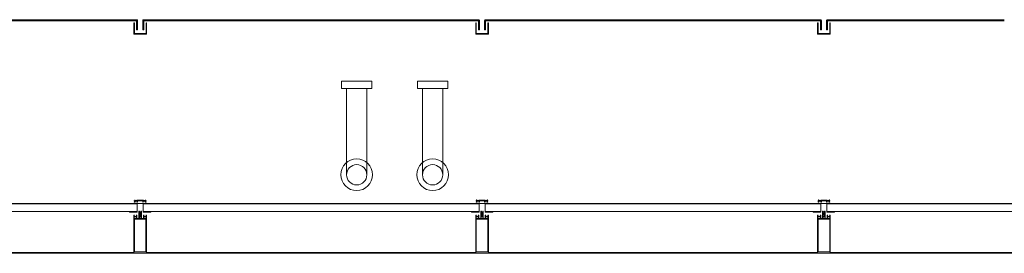
# Model space of a CAD drawing. Units: metres. Extents: x -12.3 to 65.1, y -4 to 63.8.
# Drawn here: x 1.8 to 5.7, y 33.1 to 34 of the extents above; entities that cross this region are included whole.
import ezdxf

# ---------------------------------------------------------------- set-up
doc = ezdxf.new("R2010")
doc.units = ezdxf.units.M
doc.layers.add('Standard', color=7, linetype='Continuous', lineweight=25)

msp = doc.modelspace()

# ---------------------------------------------------------------- linework, layer by layer
at = {"layer": 'Standard', "color": 7, "linetype": 'Continuous', "lineweight": 13}
for p, q in [((1.5742, 34.037), (2.232, 34.037)), ((1.5742, 34.033), (2.2303, 34.033)), ((2.2329, 34.0356), (2.2303, 34.033)), ((2.2336, 34.0349), (2.231, 34.0323)), ((2.231, 34.0323), (2.231, 33.997)), ((2.235, 34.034), (2.235, 33.997)), ((2.255, 34.034), (2.255, 33.997)), ((2.2564, 34.0349), (2.259, 34.0323)), ((2.2571, 34.0356), (2.2597, 34.033)), ((2.9486, 34.037), (2.258, 34.037)), ((2.259, 34.0323), (2.259, 33.997)), ((2.9486, 34.033), (2.2597, 34.033)), ((2.9486, 34.037), (3.582, 34.037)), ((2.9486, 34.033), (3.5803, 34.033)), ((3.5829, 34.0356), (3.5803, 34.033)), ((3.5836, 34.0349), (3.581, 34.0323)), ((3.581, 34.0323), (3.581, 33.997)), ((3.585, 34.034), (3.585, 33.997)), ((3.605, 34.034), (3.605, 33.997)), ((3.6064, 34.0349), (3.609, 34.0323)), ((3.6071, 34.0356), (3.6097, 34.033)), ((4.2789, 34.037), (3.608, 34.037)), ((3.609, 34.0323), (3.609, 33.997)), ((4.2789, 34.033), (3.6097, 34.033)), ((4.2789, 34.037), (4.932, 34.037)), ((4.2789, 34.033), (4.9303, 34.033)), ((4.9329, 34.0356), (4.9303, 34.033)), ((4.9336, 34.0349), (4.931, 34.0323)), ((4.931, 34.0323), (4.931, 33.997)), ((4.935, 34.034), (4.935, 33.997)), ((4.955, 34.034), (4.955, 33.997)), ((4.9564, 34.0349), (4.959, 34.0323)), ((4.9571, 34.0356), (4.9597, 34.033)), ((5.6573, 34.037), (4.958, 34.037)), ((4.959, 34.0323), (4.959, 33.997)), ((5.6573, 34.033), (4.9597, 34.033)), ((2.235, 33.997), (2.231, 33.997)), ((2.259, 33.997), (2.255, 33.997)), ((3.585, 33.997), (3.581, 33.997)), ((3.609, 33.997), (3.605, 33.997)), ((4.935, 33.997), (4.931, 33.997)), ((4.959, 33.997), (4.955, 33.997)), ((2.2236, 33.3264), (2.222, 33.3227)), ((2.224, 33.3234), (2.2245, 33.3261)), ((2.2314, 33.3228), (2.2245, 33.3228)), ((2.2248, 33.3208), (2.2321, 33.3208)), ((2.2333, 33.3249), (2.2322, 33.3233)), ((2.2448, 33.3253), (2.2341, 33.3253)), ((2.2348, 33.3222), (2.2552, 33.3222)), ((2.2559, 33.3253), (2.2453, 33.3253)), ((2.2578, 33.3233), (2.2567, 33.3249)), ((2.258, 33.3208), (2.2652, 33.3208)), ((2.2655, 33.3228), (2.2586, 33.3228)), ((2.2655, 33.3261), (2.266, 33.3234)), ((2.268, 33.3227), (2.2664, 33.3264)), ((3.5736, 33.3264), (3.572, 33.3227)), ((3.574, 33.3234), (3.5745, 33.3261)), ((3.5814, 33.3228), (3.5745, 33.3228)), ((3.5748, 33.3208), (3.5821, 33.3208)), ((3.5833, 33.3249), (3.5822, 33.3233)), ((3.5948, 33.3253), (3.5841, 33.3253)), ((3.5848, 33.3222), (3.6052, 33.3222)), ((3.6059, 33.3253), (3.5953, 33.3253)), ((3.6078, 33.3233), (3.6067, 33.3249)), ((3.608, 33.3208), (3.6152, 33.3208)), ((3.6155, 33.3228), (3.6086, 33.3228)), ((3.6155, 33.3261), (3.616, 33.3234)), ((3.618, 33.3227), (3.6164, 33.3264)), ((4.9236, 33.3264), (4.922, 33.3227)), ((4.924, 33.3234), (4.9245, 33.3261)), ((4.9314, 33.3228), (4.9245, 33.3228)), ((4.9248, 33.3208), (4.9321, 33.3208)), ((4.9333, 33.3249), (4.9322, 33.3233)), ((4.9448, 33.3253), (4.9341, 33.3253)), ((4.9348, 33.3222), (4.9552, 33.3222)), ((4.9559, 33.3253), (4.9453, 33.3253)), ((4.9578, 33.3233), (4.9567, 33.3249)), ((4.958, 33.3208), (4.9652, 33.3208)), ((4.9655, 33.3228), (4.9586, 33.3228)), ((4.9655, 33.3261), (4.966, 33.3234)), ((4.968, 33.3227), (4.9664, 33.3264)), ((2.2415, 33.281), (2.2405, 33.281)), ((2.2495, 33.281), (2.2485, 33.281)), ((3.5915, 33.281), (3.5905, 33.281)), ((3.5995, 33.281), (3.5985, 33.281)), ((4.9415, 33.281), (4.9405, 33.281)), ((4.9495, 33.281), (4.9485, 33.281)), ((2.226, 33.252), (2.2215, 33.252)), ((2.2228, 33.2597), (2.2238, 33.2586)), ((2.2245, 33.2583), (2.2279, 33.2583)), ((2.2286, 33.2586), (2.2297, 33.2597)), ((2.2324, 33.2525), (2.2324, 33.2645)), ((2.2385, 33.252), (2.2329, 33.252)), ((2.24, 33.2805), (2.24, 33.2535)), ((2.2418, 33.2525), (2.2418, 33.2599)), ((2.2423, 33.2604), (2.2477, 33.2604)), ((2.2477, 33.252), (2.2423, 33.252)), ((2.2482, 33.2599), (2.2482, 33.2525)), ((2.25, 33.2535), (2.25, 33.2805)), ((2.2571, 33.252), (2.2515, 33.252)), ((2.2576, 33.2645), (2.2576, 33.2525)), ((2.2636, 33.252), (2.2591, 33.252)), ((2.2604, 33.2597), (2.2614, 33.2586)), ((2.2621, 33.2583), (2.2655, 33.2583)), ((2.2662, 33.2586), (2.2673, 33.2597)), ((3.576, 33.252), (3.5715, 33.252)), ((3.5728, 33.2597), (3.5738, 33.2586)), ((3.5745, 33.2583), (3.5779, 33.2583)), ((3.5786, 33.2586), (3.5797, 33.2597)), ((3.5824, 33.2525), (3.5824, 33.2645)), ((3.5885, 33.252), (3.5829, 33.252)), ((3.59, 33.2805), (3.59, 33.2535)), ((3.5918, 33.2525), (3.5918, 33.2599)), ((3.5923, 33.2604), (3.5977, 33.2604)), ((3.5977, 33.252), (3.5923, 33.252)), ((3.5982, 33.2599), (3.5982, 33.2525)), ((3.6, 33.2535), (3.6, 33.2805)), ((3.6071, 33.252), (3.6015, 33.252)), ((3.6076, 33.2645), (3.6076, 33.2525)), ((3.6136, 33.252), (3.6091, 33.252)), ((3.6104, 33.2597), (3.6114, 33.2586)), ((3.6121, 33.2583), (3.6155, 33.2583)), ((3.6162, 33.2586), (3.6173, 33.2597)), ((4.926, 33.252), (4.9215, 33.252)), ((4.9228, 33.2597), (4.9238, 33.2586)), ((4.9245, 33.2583), (4.9279, 33.2583)), ((4.9286, 33.2586), (4.9297, 33.2597)), ((4.9324, 33.2525), (4.9324, 33.2645)), ((4.9385, 33.252), (4.9329, 33.252)), ((4.94, 33.2805), (4.94, 33.2535)), ((4.9418, 33.2525), (4.9418, 33.2599)), ((4.9423, 33.2604), (4.9477, 33.2604)), ((4.9477, 33.252), (4.9423, 33.252)), ((4.9482, 33.2599), (4.9482, 33.2525)), ((4.95, 33.2535), (4.95, 33.2805)), ((4.9571, 33.252), (4.9515, 33.252)), ((4.9576, 33.2645), (4.9576, 33.2525)), ((4.9636, 33.252), (4.9591, 33.252)), ((4.9604, 33.2597), (4.9614, 33.2586)), ((4.9621, 33.2583), (4.9655, 33.2583)), ((4.9662, 33.2586), (4.9673, 33.2597)), ((2.2215, 33.115), (2.2685, 33.115)), ((3.5715, 33.115), (3.6185, 33.115)), ((4.9215, 33.115), (4.9685, 33.115))]:
    msp.add_line(p, q, dxfattribs=at)
at = {"layer": 'Standard', "color": 100, "linetype": 'Continuous', "lineweight": 13}
for p, q in [((1.5742, 34.0365), (2.232, 34.0365)), ((1.5742, 34.0335), (2.2308, 34.0335)), ((2.2315, 34.0328), (2.2315, 33.997)), ((2.2345, 34.034), (2.2345, 33.997)), ((2.2555, 34.034), (2.2555, 33.997)), ((2.9486, 34.0365), (2.258, 34.0365)), ((2.2585, 34.0328), (2.2585, 33.997)), ((2.9486, 34.0335), (2.2592, 34.0335)), ((2.9486, 34.0365), (3.582, 34.0365)), ((2.9486, 34.0335), (3.5808, 34.0335)), ((3.5815, 34.0328), (3.5815, 33.997)), ((3.5845, 34.034), (3.5845, 33.997)), ((3.6055, 34.034), (3.6055, 33.997)), ((4.2789, 34.0365), (3.608, 34.0365)), ((3.6085, 34.0328), (3.6085, 33.997)), ((4.2789, 34.0335), (3.6092, 34.0335)), ((4.2789, 34.0365), (4.932, 34.0365)), ((4.2789, 34.0335), (4.9308, 34.0335)), ((4.9315, 34.0328), (4.9315, 33.997)), ((4.9345, 34.034), (4.9345, 33.997)), ((4.9555, 34.034), (4.9555, 33.997)), ((5.6573, 34.0365), (4.958, 34.0365)), ((4.9585, 34.0328), (4.9585, 33.997)), ((5.6573, 34.0335), (4.9592, 34.0335)), ((2.2225, 33.3121), (2.2675, 33.3121)), ((2.2225, 33.3111), (2.2675, 33.3111)), ((3.5725, 33.3121), (3.6175, 33.3121)), ((3.5725, 33.3111), (3.6175, 33.3111)), ((4.9225, 33.3121), (4.9675, 33.3121)), ((4.9225, 33.3111), (4.9675, 33.3111))]:
    msp.add_line(p, q, dxfattribs=at)
at = {"layer": 'Standard', "color": 180, "linetype": 'Continuous', "lineweight": 13}
for p, q in [((3.04, 33.765), (3.04, 33.7947)), ((3.04, 33.7947), (3.16, 33.7947)), ((3.16, 33.7947), (3.16, 33.765)), ((3.34, 33.765), (3.34, 33.7947)), ((3.34, 33.7947), (3.46, 33.7947)), ((3.46, 33.7947), (3.46, 33.765)), ((3.16, 33.765), (3.04, 33.765)), ((3.06, 33.425), (3.06, 33.765)), ((3.14, 33.765), (3.14, 33.425)), ((3.46, 33.765), (3.34, 33.765)), ((3.36, 33.425), (3.36, 33.765)), ((3.44, 33.765), (3.44, 33.425))]:
    msp.add_line(p, q, dxfattribs=at)
at = {"layer": 'Standard', "color": 7, "linetype": 'Continuous', "lineweight": 13}
for points in [[(2.2701, 34.0251), (2.2701, 33.9801), (2.2201, 33.9801), (2.2201, 34.0251), (2.2221, 34.0251), (2.2221, 33.9821), (2.2681, 33.9821), (2.2681, 34.0251), (2.2701, 34.0251)], [(3.6201, 34.0251), (3.6201, 33.9801), (3.5701, 33.9801), (3.5701, 34.0251), (3.5721, 34.0251), (3.5721, 33.9821), (3.6181, 33.9821), (3.6181, 34.0251), (3.6201, 34.0251)], [(4.9701, 34.0251), (4.9701, 33.9801), (4.9201, 33.9801), (4.9201, 34.0251), (4.9221, 34.0251), (4.9221, 33.9821), (4.9681, 33.9821), (4.9681, 34.0251), (4.9701, 34.0251)], [(2.233, 33.31), (2.233, 33.312), (0.907, 33.312), (0.907, 33.31), (2.233, 33.31)], [(3.583, 33.31), (3.583, 33.312), (2.257, 33.312), (2.257, 33.31), (3.583, 33.31)], [(4.933, 33.31), (4.933, 33.312), (3.607, 33.312), (3.607, 33.31), (4.933, 33.31)], [(6.283, 33.31), (6.283, 33.312), (4.957, 33.312), (4.957, 33.31), (6.283, 33.31)], [(2.203, 33.28), (2.233, 33.28), (2.233, 33.278), (2.203, 33.278), (2.203, 33.28)], [(2.2221, 33.1207), (2.2221, 33.2497), (2.2679, 33.2497), (2.2679, 33.1207), (2.2221, 33.1207)], [(2.257, 33.28), (2.287, 33.28), (2.287, 33.278), (2.257, 33.278), (2.257, 33.28)], [(3.553, 33.28), (3.583, 33.28), (3.583, 33.278), (3.553, 33.278), (3.553, 33.28)], [(3.5721, 33.1207), (3.5721, 33.2497), (3.6179, 33.2497), (3.6179, 33.1207), (3.5721, 33.1207)], [(3.607, 33.28), (3.637, 33.28), (3.637, 33.278), (3.607, 33.278), (3.607, 33.28)], [(4.903, 33.28), (4.933, 33.28), (4.933, 33.278), (4.903, 33.278), (4.903, 33.28)], [(4.9221, 33.1207), (4.9221, 33.2497), (4.9679, 33.2497), (4.9679, 33.1207), (4.9221, 33.1207)], [(4.957, 33.28), (4.987, 33.28), (4.987, 33.278), (4.957, 33.278), (4.957, 33.28)], [(2.22, 33.118), (2.22, 33.116), (0.92, 33.116), (0.92, 33.118), (2.22, 33.118)], [(2.27, 33.118), (2.27, 33.116), (3.57, 33.116), (3.57, 33.118), (2.27, 33.118)], [(4.92, 33.118), (4.92, 33.116), (3.62, 33.116), (3.62, 33.118), (4.92, 33.118)], [(4.97, 33.118), (4.97, 33.116), (6.27, 33.116), (6.27, 33.118), (4.97, 33.118)]]:
    msp.add_lwpolyline(points, close=True, dxfattribs=at)
for points in [[(2.2229, 33.3211), (2.2218, 33.3168), (2.2247, 33.3168), (2.2255, 33.3176), (2.2255, 33.3182), (2.2243, 33.3182), (2.2243, 33.3203)], [(2.233, 33.3201), (2.2337, 33.3182), (2.2325, 33.3182), (2.2325, 33.3176), (2.2333, 33.3168), (2.2348, 33.3168), (2.2348, 33.3182), (2.2343, 33.3216)], [(2.2557, 33.3216), (2.2552, 33.3182), (2.2552, 33.3168), (2.2567, 33.3168), (2.2575, 33.3176), (2.2575, 33.3182), (2.2563, 33.3182), (2.257, 33.3201)], [(2.2657, 33.3203), (2.2657, 33.3182), (2.2645, 33.3182), (2.2645, 33.3176), (2.2653, 33.3168), (2.2682, 33.3168), (2.2671, 33.3211)], [(3.5729, 33.3211), (3.5718, 33.3168), (3.5747, 33.3168), (3.5755, 33.3176), (3.5755, 33.3182), (3.5743, 33.3182), (3.5743, 33.3203)], [(3.583, 33.3201), (3.5837, 33.3182), (3.5825, 33.3182), (3.5825, 33.3176), (3.5833, 33.3168), (3.5848, 33.3168), (3.5848, 33.3182), (3.5843, 33.3216)], [(3.6057, 33.3216), (3.6052, 33.3182), (3.6052, 33.3168), (3.6067, 33.3168), (3.6075, 33.3176), (3.6075, 33.3182), (3.6063, 33.3182), (3.607, 33.3201)], [(3.6157, 33.3203), (3.6157, 33.3182), (3.6145, 33.3182), (3.6145, 33.3176), (3.6153, 33.3168), (3.6182, 33.3168), (3.6171, 33.3211)], [(4.9229, 33.3211), (4.9218, 33.3168), (4.9247, 33.3168), (4.9255, 33.3176), (4.9255, 33.3182), (4.9243, 33.3182), (4.9243, 33.3203)], [(4.933, 33.3201), (4.9337, 33.3182), (4.9325, 33.3182), (4.9325, 33.3176), (4.9333, 33.3168), (4.9348, 33.3168), (4.9348, 33.3182), (4.9343, 33.3216)], [(4.9557, 33.3216), (4.9552, 33.3182), (4.9552, 33.3168), (4.9567, 33.3168), (4.9575, 33.3176), (4.9575, 33.3182), (4.9563, 33.3182), (4.957, 33.3201)], [(4.9657, 33.3203), (4.9657, 33.3182), (4.9645, 33.3182), (4.9645, 33.3176), (4.9653, 33.3168), (4.9682, 33.3168), (4.9671, 33.3211)], [(2.226, 33.2609), (2.2215, 33.2609), (2.2215, 33.2636), (2.2227, 33.2636), (2.2227, 33.2642), (2.2219, 33.265), (2.22, 33.265), (2.22, 33.1165)], [(2.2215, 33.252), (2.2215, 33.2577), (2.2227, 33.2577), (2.2227, 33.2583), (2.2221, 33.2589)], [(2.2319, 33.265), (2.2305, 33.265), (2.2297, 33.2642), (2.2297, 33.2636), (2.2309, 33.2636), (2.2309, 33.2609), (2.2265, 33.2609)], [(2.2304, 33.2589), (2.2297, 33.2583), (2.2297, 33.2577), (2.2309, 33.2577), (2.2309, 33.252), (2.2265, 33.252)], [(2.2441, 33.2632), (2.243, 33.2652), (2.243, 33.2671), (2.2425, 33.2674), (2.243, 33.2677), (2.243, 33.2689), (2.2425, 33.2692), (2.243, 33.2695), (2.243, 33.2707), (2.2425, 33.271), (2.243, 33.2713), (2.243, 33.2725), (2.2425, 33.2728), (2.243, 33.2731), (2.243, 33.2743), (2.2425, 33.2746), (2.243, 33.2749), (2.243, 33.2761), (2.2425, 33.2764), (2.243, 33.2767), (2.243, 33.2779), (2.2425, 33.2782), (2.243, 33.2785), (2.243, 33.2797), (2.2425, 33.28)], [(2.2475, 33.28), (2.2475, 33.2791), (2.247, 33.2788), (2.247, 33.2775), (2.2475, 33.2773), (2.247, 33.277), (2.247, 33.2757), (2.2475, 33.2755), (2.247, 33.2752), (2.247, 33.2739), (2.2475, 33.2737), (2.247, 33.2734), (2.247, 33.2721), (2.2475, 33.2719), (2.247, 33.2716), (2.247, 33.2703), (2.2475, 33.2701), (2.247, 33.2698), (2.247, 33.2685), (2.2475, 33.2683), (2.247, 33.268), (2.247, 33.2667), (2.2475, 33.2665), (2.247, 33.2662), (2.247, 33.2652), (2.2459, 33.2632)], [(2.2636, 33.2609), (2.2591, 33.2609), (2.2591, 33.2636), (2.2603, 33.2636), (2.2603, 33.2642), (2.2595, 33.265), (2.2581, 33.265)], [(2.2591, 33.252), (2.2591, 33.2577), (2.2603, 33.2577), (2.2603, 33.2583), (2.2597, 33.2589)], [(2.27, 33.1165), (2.27, 33.265), (2.2681, 33.265), (2.2673, 33.2642), (2.2673, 33.2636), (2.2685, 33.2636), (2.2685, 33.2609), (2.2641, 33.2609)], [(2.268, 33.2589), (2.2673, 33.2583), (2.2673, 33.2577), (2.2685, 33.2577), (2.2685, 33.252), (2.2641, 33.252)], [(3.576, 33.2609), (3.5715, 33.2609), (3.5715, 33.2636), (3.5727, 33.2636), (3.5727, 33.2642), (3.5719, 33.265), (3.57, 33.265), (3.57, 33.1165)], [(3.5715, 33.252), (3.5715, 33.2577), (3.5727, 33.2577), (3.5727, 33.2583), (3.5721, 33.2589)], [(3.5819, 33.265), (3.5805, 33.265), (3.5797, 33.2642), (3.5797, 33.2636), (3.5809, 33.2636), (3.5809, 33.2609), (3.5765, 33.2609)], [(3.5804, 33.2589), (3.5797, 33.2583), (3.5797, 33.2577), (3.5809, 33.2577), (3.5809, 33.252), (3.5765, 33.252)], [(3.5941, 33.2632), (3.593, 33.2652), (3.593, 33.2671), (3.5925, 33.2674), (3.593, 33.2677), (3.593, 33.2689), (3.5925, 33.2692), (3.593, 33.2695), (3.593, 33.2707), (3.5925, 33.271), (3.593, 33.2713), (3.593, 33.2725), (3.5925, 33.2728), (3.593, 33.2731), (3.593, 33.2743), (3.5925, 33.2746), (3.593, 33.2749), (3.593, 33.2761), (3.5925, 33.2764), (3.593, 33.2767), (3.593, 33.2779), (3.5925, 33.2782), (3.593, 33.2785), (3.593, 33.2797), (3.5925, 33.28)], [(3.5975, 33.28), (3.5975, 33.2791), (3.597, 33.2788), (3.597, 33.2775), (3.5975, 33.2773), (3.597, 33.277), (3.597, 33.2757), (3.5975, 33.2755), (3.597, 33.2752), (3.597, 33.2739), (3.5975, 33.2737), (3.597, 33.2734), (3.597, 33.2721), (3.5975, 33.2719), (3.597, 33.2716), (3.597, 33.2703), (3.5975, 33.2701), (3.597, 33.2698), (3.597, 33.2685), (3.5975, 33.2683), (3.597, 33.268), (3.597, 33.2667), (3.5975, 33.2665), (3.597, 33.2662), (3.597, 33.2652), (3.5959, 33.2632)], [(3.6136, 33.2609), (3.6091, 33.2609), (3.6091, 33.2636), (3.6103, 33.2636), (3.6103, 33.2642), (3.6095, 33.265), (3.6081, 33.265)], [(3.6091, 33.252), (3.6091, 33.2577), (3.6103, 33.2577), (3.6103, 33.2583), (3.6097, 33.2589)], [(3.62, 33.1165), (3.62, 33.265), (3.6181, 33.265), (3.6173, 33.2642), (3.6173, 33.2636), (3.6185, 33.2636), (3.6185, 33.2609), (3.6141, 33.2609)], [(3.618, 33.2589), (3.6173, 33.2583), (3.6173, 33.2577), (3.6185, 33.2577), (3.6185, 33.252), (3.6141, 33.252)], [(4.926, 33.2609), (4.9215, 33.2609), (4.9215, 33.2636), (4.9227, 33.2636), (4.9227, 33.2642), (4.9219, 33.265), (4.92, 33.265), (4.92, 33.1165)], [(4.9215, 33.252), (4.9215, 33.2577), (4.9227, 33.2577), (4.9227, 33.2583), (4.9221, 33.2589)], [(4.9319, 33.265), (4.9305, 33.265), (4.9297, 33.2642), (4.9297, 33.2636), (4.9309, 33.2636), (4.9309, 33.2609), (4.9265, 33.2609)], [(4.9304, 33.2589), (4.9297, 33.2583), (4.9297, 33.2577), (4.9309, 33.2577), (4.9309, 33.252), (4.9265, 33.252)], [(4.9441, 33.2632), (4.943, 33.2652), (4.943, 33.2671), (4.9425, 33.2674), (4.943, 33.2677), (4.943, 33.2689), (4.9425, 33.2692), (4.943, 33.2695), (4.943, 33.2707), (4.9425, 33.271), (4.943, 33.2713), (4.943, 33.2725), (4.9425, 33.2728), (4.943, 33.2731), (4.943, 33.2743), (4.9425, 33.2746), (4.943, 33.2749), (4.943, 33.2761), (4.9425, 33.2764), (4.943, 33.2767), (4.943, 33.2779), (4.9425, 33.2782), (4.943, 33.2785), (4.943, 33.2797), (4.9425, 33.28)], [(4.9475, 33.28), (4.9475, 33.2791), (4.947, 33.2788), (4.947, 33.2775), (4.9475, 33.2773), (4.947, 33.277), (4.947, 33.2757), (4.9475, 33.2755), (4.947, 33.2752), (4.947, 33.2739), (4.9475, 33.2737), (4.947, 33.2734), (4.947, 33.2721), (4.9475, 33.2719), (4.947, 33.2716), (4.947, 33.2703), (4.9475, 33.2701), (4.947, 33.2698), (4.947, 33.2685), (4.9475, 33.2683), (4.947, 33.268), (4.947, 33.2667), (4.9475, 33.2665), (4.947, 33.2662), (4.947, 33.2652), (4.9459, 33.2632)], [(4.9636, 33.2609), (4.9591, 33.2609), (4.9591, 33.2636), (4.9603, 33.2636), (4.9603, 33.2642), (4.9595, 33.265), (4.9581, 33.265)], [(4.9591, 33.252), (4.9591, 33.2577), (4.9603, 33.2577), (4.9603, 33.2583), (4.9597, 33.2589)], [(4.97, 33.1165), (4.97, 33.265), (4.9681, 33.265), (4.9673, 33.2642), (4.9673, 33.2636), (4.9685, 33.2636), (4.9685, 33.2609), (4.9641, 33.2609)], [(4.968, 33.2589), (4.9673, 33.2583), (4.9673, 33.2577), (4.9685, 33.2577), (4.9685, 33.252), (4.9641, 33.252)]]:
    msp.add_lwpolyline(points, dxfattribs=at)
at = {"layer": 'Standard', "color": 100, "linetype": 'Continuous', "lineweight": 13}
for points in [[(0.907, 33.31), (0.907, 33.28), (2.233, 33.28), (2.233, 33.31), (0.907, 33.31)], [(2.257, 33.31), (2.257, 33.28), (3.583, 33.28), (3.583, 33.31), (2.257, 33.31)], [(3.607, 33.31), (3.607, 33.28), (4.933, 33.28), (4.933, 33.31), (3.607, 33.31)], [(4.957, 33.31), (4.957, 33.28), (6.283, 33.28), (6.283, 33.31), (4.957, 33.31)]]:
    msp.add_lwpolyline(points, close=True, dxfattribs=at)
at = {"layer": 'Standard', "color": 180, "linetype": 'Continuous', "lineweight": 13}
for centre, radius in [((3.1, 33.425), 0.0625), ((3.4, 33.425), 0.0625), ((3.1, 33.425), 0.04), ((3.4, 33.425), 0.04)]:
    msp.add_circle(centre, radius, dxfattribs=at)
at = {"layer": 'Standard', "color": 7, "linetype": 'Continuous', "lineweight": 13}
for centre, radius, start, end in [((2.232, 34.034), 0.003, 0, 90), ((2.2332, 34.0352), 0.0005, 315, 135), ((2.258, 34.034), 0.003, 90, 180), ((2.2568, 34.0352), 0.0005, 45, 225), ((3.582, 34.034), 0.003, 0, 90), ((3.5832, 34.0352), 0.0005, 315, 135), ((3.608, 34.034), 0.003, 90, 180), ((3.6068, 34.0352), 0.0005, 45, 225), ((4.932, 34.034), 0.003, 0, 90), ((4.9332, 34.0352), 0.0005, 315, 135), ((4.958, 34.034), 0.003, 90, 180), ((4.9568, 34.0352), 0.0005, 45, 225), ((2.2225, 33.3225), 0.0006, 155.1216, 260.4709), ((2.2223, 33.3213), 0.0006, 345.0545, 80.4709), ((2.224, 33.3262), 0.0005, 350.1521, 155.1231), ((2.2245, 33.3233), 0.0005, 170.1491, 270.0003), ((2.2248, 33.3203), 0.0005, 90.0053, 180.0005), ((2.2314, 33.3238), 0.001, 270.0015, 327.0236), ((2.2321, 33.3198), 0.001, 20.2161, 90.0061), ((2.2341, 33.3243), 0.001, 90.0002, 147.0252), ((2.2348, 33.3217), 0.0005, 90, 188.1734), ((2.245, 33.3254), 0.000256, 192.1881, 347.8119), ((2.2552, 33.3217), 0.0005, 351.8292, 89.9983), ((2.2559, 33.3243), 0.001, 32.9742, 89.9999), ((2.258, 33.3198), 0.001, 89.9933, 159.7833), ((2.2586, 33.3238), 0.001, 212.9758, 269.9979), ((2.2652, 33.3203), 0.0005, 359.9989, 89.9941), ((2.266, 33.3262), 0.0005, 24.8763, 189.8473), ((2.2655, 33.3233), 0.0005, 269.9991, 9.8503), ((2.2677, 33.3213), 0.0006, 99.5438, 195.8503), ((2.2675, 33.3225), 0.0006, 279.5438, 24.8779), ((3.5725, 33.3225), 0.0006, 155.1216, 260.4709), ((3.5723, 33.3213), 0.0006, 345.0545, 80.4709), ((3.574, 33.3262), 0.0005, 350.1521, 155.1231), ((3.5745, 33.3233), 0.0005, 170.1491, 270.0003), ((3.5748, 33.3203), 0.0005, 90.0053, 180.0005), ((3.5814, 33.3238), 0.001, 270.0015, 327.0236), ((3.5821, 33.3198), 0.001, 20.2161, 90.0061), ((3.5841, 33.3243), 0.001, 90.0002, 147.0252), ((3.5848, 33.3217), 0.0005, 90, 188.1734), ((3.595, 33.3254), 0.000256, 192.1881, 347.8119), ((3.6052, 33.3217), 0.0005, 351.8292, 89.9983), ((3.6059, 33.3243), 0.001, 32.9742, 89.9999), ((3.608, 33.3198), 0.001, 89.9933, 159.7833), ((3.6086, 33.3238), 0.001, 212.9758, 269.9979), ((3.6152, 33.3203), 0.0005, 359.9989, 89.9941), ((3.616, 33.3262), 0.0005, 24.8763, 189.8473), ((3.6155, 33.3233), 0.0005, 269.9991, 9.8503), ((3.6177, 33.3213), 0.0006, 99.5438, 195.8503), ((3.6175, 33.3225), 0.0006, 279.5438, 24.8779), ((4.9225, 33.3225), 0.0006, 155.1216, 260.4709), ((4.9223, 33.3213), 0.0006, 345.0545, 80.4709), ((4.924, 33.3262), 0.0005, 350.1521, 155.1231), ((4.9245, 33.3233), 0.0005, 170.1491, 270.0003), ((4.9248, 33.3203), 0.0005, 90.0053, 180.0005), ((4.9314, 33.3238), 0.001, 270.0015, 327.0236), ((4.9321, 33.3198), 0.001, 20.2161, 90.0061), ((4.9341, 33.3243), 0.001, 90.0002, 147.0252), ((4.9348, 33.3217), 0.0005, 90, 188.1734), ((4.945, 33.3254), 0.000256, 192.1881, 347.8119), ((4.9552, 33.3217), 0.0005, 351.8292, 89.9983), ((4.9559, 33.3243), 0.001, 32.9742, 89.9999), ((4.958, 33.3198), 0.001, 89.9933, 159.7833), ((4.9586, 33.3238), 0.001, 212.9758, 269.9979), ((4.9652, 33.3203), 0.0005, 359.9989, 89.9941), ((4.966, 33.3262), 0.0005, 24.8763, 189.8473), ((4.9655, 33.3233), 0.0005, 269.9991, 9.8503), ((4.9677, 33.3213), 0.0006, 99.5438, 195.8503), ((4.9675, 33.3225), 0.0006, 279.5438, 24.8779), ((2.2405, 33.2805), 0.0005, 90, 180), ((2.2415, 33.28), 0.001, 0, 90), ((2.2485, 33.28), 0.001, 90, 180), ((2.2495, 33.2805), 0.0005, 0, 90), ((3.5905, 33.2805), 0.0005, 90, 180), ((3.5915, 33.28), 0.001, 0, 90), ((3.5985, 33.28), 0.001, 90, 180), ((3.5995, 33.2805), 0.0005, 0, 90), ((4.9405, 33.2805), 0.0005, 90, 180), ((4.9415, 33.28), 0.001, 0, 90), ((4.9485, 33.28), 0.001, 90, 180), ((4.9495, 33.2805), 0.0005, 0, 90), ((2.2224, 33.2593), 0.0005, 45, 225), ((2.2245, 33.2593), 0.001, 225, 270), ((2.2262, 33.261), 0.00025, 191.537, 348.463), ((2.2262, 33.2521), 0.00025, 191.537, 348.463), ((2.2279, 33.2593), 0.001, 270, 315), ((2.23, 33.2593), 0.0005, 315, 135), ((2.2319, 33.2645), 0.0005, 0, 90), ((2.2329, 33.2525), 0.0005, 180, 270), ((2.2385, 33.2535), 0.0015, 270, 0), ((2.2423, 33.2599), 0.0005, 90, 180), ((2.2423, 33.2525), 0.0005, 180, 270), ((2.245, 33.2637), 0.001, 210, 330), ((2.2477, 33.2599), 0.0005, 0, 90), ((2.2477, 33.2525), 0.0005, 270, 0), ((2.2515, 33.2535), 0.0015, 180, 270), ((2.2571, 33.2525), 0.0005, 270, 0), ((2.2581, 33.2645), 0.0005, 90, 180), ((2.26, 33.2593), 0.0005, 45, 225), ((2.2621, 33.2593), 0.001, 225, 270), ((2.2638, 33.261), 0.00025, 191.537, 348.463), ((2.2638, 33.2521), 0.00025, 191.537, 348.463), ((2.2655, 33.2593), 0.001, 270, 315), ((2.2676, 33.2593), 0.0005, 315, 135), ((3.5724, 33.2593), 0.0005, 45, 225), ((3.5745, 33.2593), 0.001, 225, 270), ((3.5762, 33.261), 0.00025, 191.537, 348.463), ((3.5762, 33.2521), 0.00025, 191.537, 348.463), ((3.5779, 33.2593), 0.001, 270, 315), ((3.58, 33.2593), 0.0005, 315, 135), ((3.5819, 33.2645), 0.0005, 0, 90), ((3.5829, 33.2525), 0.0005, 180, 270), ((3.5885, 33.2535), 0.0015, 270, 0), ((3.5923, 33.2599), 0.0005, 90, 180), ((3.5923, 33.2525), 0.0005, 180, 270), ((3.595, 33.2637), 0.001, 210, 330), ((3.5977, 33.2599), 0.0005, 0, 90), ((3.5977, 33.2525), 0.0005, 270, 0), ((3.6015, 33.2535), 0.0015, 180, 270), ((3.6071, 33.2525), 0.0005, 270, 0), ((3.6081, 33.2645), 0.0005, 90, 180), ((3.61, 33.2593), 0.0005, 45, 225), ((3.6121, 33.2593), 0.001, 225, 270), ((3.6138, 33.261), 0.00025, 191.537, 348.463), ((3.6138, 33.2521), 0.00025, 191.537, 348.463), ((3.6155, 33.2593), 0.001, 270, 315), ((3.6176, 33.2593), 0.0005, 315, 135), ((4.9224, 33.2593), 0.0005, 45, 225), ((4.9245, 33.2593), 0.001, 225, 270), ((4.9262, 33.261), 0.00025, 191.537, 348.463), ((4.9262, 33.2521), 0.00025, 191.537, 348.463), ((4.9279, 33.2593), 0.001, 270, 315), ((4.93, 33.2593), 0.0005, 315, 135), ((4.9319, 33.2645), 0.0005, 0, 90), ((4.9329, 33.2525), 0.0005, 180, 270), ((4.9385, 33.2535), 0.0015, 270, 0), ((4.9423, 33.2599), 0.0005, 90, 180), ((4.9423, 33.2525), 0.0005, 180, 270), ((4.945, 33.2637), 0.001, 210, 330), ((4.9477, 33.2599), 0.0005, 0, 90), ((4.9477, 33.2525), 0.0005, 270, 0), ((4.9515, 33.2535), 0.0015, 180, 270), ((4.9571, 33.2525), 0.0005, 270, 0), ((4.9581, 33.2645), 0.0005, 90, 180), ((4.96, 33.2593), 0.0005, 45, 225), ((4.9621, 33.2593), 0.001, 225, 270), ((4.9638, 33.261), 0.00025, 191.537, 348.463), ((4.9638, 33.2521), 0.00025, 191.537, 348.463), ((4.9655, 33.2593), 0.001, 270, 315), ((4.9676, 33.2593), 0.0005, 315, 135), ((2.2215, 33.1165), 0.0015, 180, 270), ((2.2685, 33.1165), 0.0015, 270, 0), ((3.5715, 33.1165), 0.0015, 180, 270), ((3.6185, 33.1165), 0.0015, 270, 0), ((4.9215, 33.1165), 0.0015, 180, 270), ((4.9685, 33.1165), 0.0015, 270, 0)]:
    msp.add_arc(centre, radius, start, end, dxfattribs=at)
at = {"layer": 'Standard', "color": 100, "linetype": 'Continuous', "lineweight": 13}
for centre, start, end in [((2.232, 34.034), 0, 90), ((2.258, 34.034), 90, 180), ((3.582, 34.034), 0, 90), ((3.608, 34.034), 90, 180), ((4.932, 34.034), 0, 90), ((4.958, 34.034), 90, 180)]:
    msp.add_arc(centre, 0.0025, start, end, dxfattribs=at)

doc.saveas('drawing.dxf')
